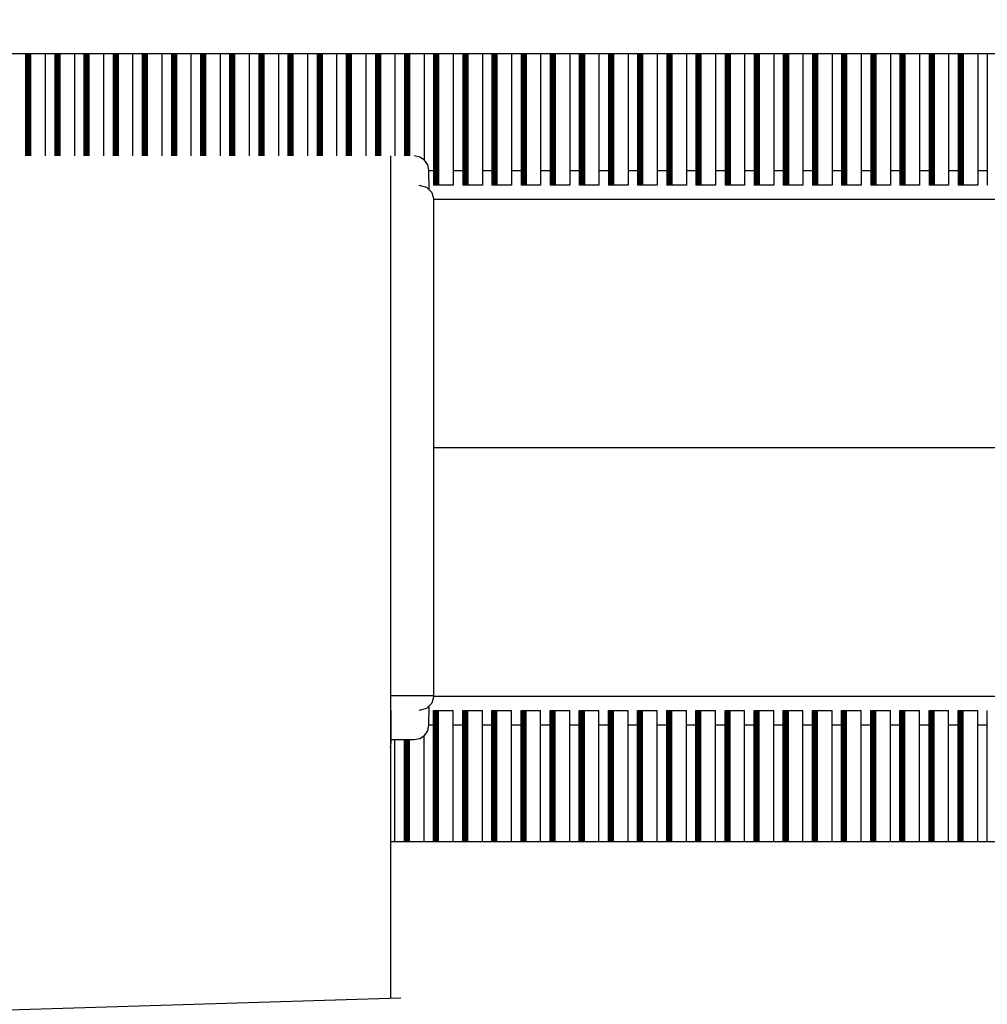
# Model space of a CAD drawing. Units: millimetres. Extents: x 110 to 4310, y 60 to 6000.
# Drawn here: x 2987 to 3020, y 1966 to 1999 of the extents above; entities that cross this region are included whole.
import ezdxf

# ---------------------------------------------------------------- set-up
doc = ezdxf.new("R2010")
doc.units = ezdxf.units.MM
doc.header["$LTSCALE"] = 500
doc.layers.add('Cotas_Figueras', color=6, linetype='Continuous')
doc.layers.add('FIGUERAS_FLEX 6040 GPL', color=7, linetype='Continuous')
doc.styles.add('COTA20_2018', font='calibri.ttf', dxfattribs={"height": 60})
doc.dimstyles.new('COTA20_2018', dxfattribs={"dimtxt": 60, "dimasz": 40, "dimexe": 20, "dimexo": 20, "dimgap": 20, "dimtad": 1, "dimdec": 0, "dimtxsty": 'COTA20_2018', "dimcen": 2.5, "dimclrd": 4, "dimclre": 4, "dimclrt": 150, "dimadec": 0, "dimazin": 0, "dimtfac": 1, "dimtdec": 0, "dimtmove": 0, "dimatfit": 3, "dimfxl": 1, "dimarcsym": 0})

# ---------------------------------------------------------------- blocks, each defined once
blk = doc.blocks.new('BB6040GPL_M')
at = {"linetype": 'Continuous'}
for p, q in [((-3.652, 26), (-316.677, 26)), ((-238.157, 26), (-238.157, 22.5)), ((-238.114, 26), (-238.114, 22.5)), ((-238.071, 26), (-238.071, 22.5)), ((-238.028, 26), (-238.028, 22.5)), ((-237.985, 26), (-237.985, 22.5)), ((-237.485, 26), (-237.485, 22.5)), ((-237.158, 26), (-237.158, 22.5)), ((-237.115, 26), (-237.115, 22.5)), ((-237.072, 26), (-237.072, 22.5)), ((-237.029, 26), (-237.029, 22.5)), ((-236.986, 26), (-236.986, 22.5)), ((-236.486, 26), (-236.486, 22.5)), ((-236.159, 26), (-236.159, 22.5)), ((-236.116, 26), (-236.116, 22.5)), ((-236.073, 26), (-236.073, 22.5)), ((-236.03, 26), (-236.03, 22.5)), ((-235.987, 26), (-235.987, 22.5)), ((-235.487, 26), (-235.487, 22.5)), ((-235.16, 26), (-235.16, 22.5)), ((-235.117, 26), (-235.117, 22.5)), ((-235.074, 26), (-235.074, 22.5)), ((-235.031, 26), (-235.031, 22.5)), ((-234.988, 26), (-234.988, 22.5)), ((-234.488, 26), (-234.488, 22.5)), ((-234.161, 26), (-234.161, 22.5)), ((-234.118, 26), (-234.118, 22.5)), ((-234.075, 26), (-234.075, 22.5)), ((-234.032, 26), (-234.032, 22.5)), ((-233.989, 26), (-233.989, 22.5)), ((-233.489, 26), (-233.489, 22.5)), ((-233.162, 26), (-233.162, 22.5)), ((-233.119, 26), (-233.119, 22.5)), ((-233.076, 26), (-233.076, 22.5)), ((-233.033, 26), (-233.033, 22.5)), ((-232.99, 26), (-232.99, 22.5)), ((-232.49, 26), (-232.49, 22.5)), ((-232.163, 26), (-232.163, 22.5)), ((-232.12, 26), (-232.12, 22.5)), ((-232.077, 26), (-232.077, 22.5)), ((-232.034, 26), (-232.034, 22.5)), ((-231.991, 26), (-231.991, 22.5)), ((-231.491, 26), (-231.491, 22.5)), ((-231.163, 26), (-231.163, 22.5)), ((-231.121, 26), (-231.121, 22.5)), ((-231.078, 26), (-231.078, 22.5)), ((-231.035, 26), (-231.035, 22.5)), ((-230.992, 26), (-230.992, 22.5)), ((-230.492, 26), (-230.492, 22.5)), ((-230.164, 26), (-230.164, 22.5)), ((-230.121, 26), (-230.121, 22.5)), ((-230.079, 26), (-230.079, 22.5)), ((-230.036, 26), (-230.036, 22.5)), ((-229.993, 26), (-229.993, 22.5)), ((-229.493, 26), (-229.493, 22.5)), ((-229.165, 26), (-229.165, 22.5)), ((-229.122, 26), (-229.122, 22.5)), ((-229.079, 26), (-229.079, 22.5)), ((-229.037, 26), (-229.037, 22.5)), ((-228.994, 26), (-228.994, 22.5)), ((-228.494, 26), (-228.494, 22.5)), ((-228.166, 26), (-228.166, 22.5)), ((-228.123, 26), (-228.123, 22.5)), ((-228.08, 26), (-228.08, 22.5)), ((-228.037, 26), (-228.037, 22.5)), ((-227.995, 26), (-227.995, 22.5)), ((-227.495, 26), (-227.495, 22.5)), ((-227.167, 26), (-227.167, 22.5)), ((-227.124, 26), (-227.124, 22.5)), ((-227.081, 26), (-227.081, 22.5)), ((-227.038, 26), (-227.038, 22.5)), ((-226.995, 26), (-226.995, 22.5)), ((-226.495, 26), (-226.495, 22.5)), ((-226.168, 26), (-226.168, 22.5)), ((-226.125, 26), (-226.125, 22.5)), ((-226.082, 26), (-226.082, 22.5)), ((-226.039, 26), (-226.039, 22.5)), ((-225.996, 26), (-225.996, 22.5)), ((-225.496, 26), (-225.496, 22.5)), ((-225.169, 26), (-225.169, 22.5)), ((-225.126, 26), (-225.126, 22.5)), ((-225.083, 26), (-225.083, 22.5)), ((-225.04, 26), (-225.04, 22.5)), ((-224.997, 26), (-224.997, 22.5)), ((-224.497, 26), (-224.497, 22.366)), ((-224.17, 26), (-224.17, 21.5)), ((-224.127, 26), (-224.127, 21.5)), ((-224.084, 26), (-224.084, 21.5)), ((-224.041, 26), (-224.041, 21.5)), ((-223.998, 26), (-223.998, 21.5)), ((-223.498, 26), (-223.498, 21.5)), ((-223.171, 26), (-223.171, 21.5)), ((-223.128, 26), (-223.128, 21.5)), ((-223.085, 26), (-223.085, 21.5)), ((-223.042, 26), (-223.042, 21.5)), ((-222.999, 26), (-222.999, 21.5)), ((-222.499, 26), (-222.499, 21.5)), ((-222.172, 26), (-222.172, 21.5)), ((-222.129, 26), (-222.129, 21.5)), ((-222.086, 26), (-222.086, 21.5)), ((-222.043, 26), (-222.043, 21.5)), ((-222, 26), (-222, 21.5)), ((-221.5, 26), (-221.5, 21.5)), ((-221.173, 26), (-221.173, 21.5)), ((-221.13, 26), (-221.13, 21.5)), ((-221.087, 26), (-221.087, 21.5)), ((-221.044, 26), (-221.044, 21.5)), ((-221.001, 26), (-221.001, 21.5)), ((-220.501, 26), (-220.501, 21.5)), ((-220.174, 26), (-220.174, 21.5)), ((-220.131, 26), (-220.131, 21.5)), ((-220.088, 26), (-220.088, 21.5)), ((-220.045, 26), (-220.045, 21.5)), ((-220.002, 26), (-220.002, 21.5)), ((-219.502, 26), (-219.502, 21.5)), ((-219.175, 26), (-219.175, 21.5)), ((-219.132, 26), (-219.132, 21.5)), ((-219.089, 26), (-219.089, 21.5)), ((-219.046, 26), (-219.046, 21.5)), ((-219.003, 26), (-219.003, 21.5)), ((-218.503, 26), (-218.503, 21.5)), ((-218.175, 26), (-218.175, 21.5)), ((-218.133, 26), (-218.133, 21.5)), ((-218.09, 26), (-218.09, 21.5)), ((-218.047, 26), (-218.047, 21.5)), ((-218.004, 26), (-218.004, 21.5)), ((-217.504, 26), (-217.504, 21.5)), ((-217.176, 26), (-217.176, 21.5)), ((-217.133, 26), (-217.133, 21.5)), ((-217.091, 26), (-217.091, 21.5)), ((-217.048, 26), (-217.048, 21.5)), ((-217.005, 26), (-217.005, 21.5)), ((-216.505, 26), (-216.505, 21.5)), ((-216.177, 26), (-216.177, 21.5)), ((-216.134, 26), (-216.134, 21.5)), ((-216.091, 26), (-216.091, 21.5)), ((-216.049, 26), (-216.049, 21.5)), ((-216.006, 26), (-216.006, 21.5)), ((-215.506, 26), (-215.506, 21.5)), ((-215.178, 26), (-215.178, 21.5)), ((-215.135, 26), (-215.135, 21.5)), ((-215.092, 26), (-215.092, 21.5)), ((-215.049, 26), (-215.049, 21.5)), ((-215.007, 26), (-215.007, 21.5)), ((-214.507, 26), (-214.507, 21.5)), ((-214.179, 26), (-214.179, 21.5)), ((-214.136, 26), (-214.136, 21.5)), ((-214.093, 26), (-214.093, 21.5)), ((-214.05, 26), (-214.05, 21.5)), ((-214.007, 26), (-214.007, 21.5)), ((-213.507, 26), (-213.507, 21.5)), ((-213.18, 26), (-213.18, 21.5)), ((-213.137, 26), (-213.137, 21.5)), ((-213.094, 26), (-213.094, 21.5)), ((-213.051, 26), (-213.051, 21.5)), ((-213.008, 26), (-213.008, 21.5)), ((-212.508, 26), (-212.508, 21.5)), ((-212.181, 26), (-212.181, 21.5)), ((-212.138, 26), (-212.138, 21.5)), ((-212.095, 26), (-212.095, 21.5)), ((-212.052, 26), (-212.052, 21.5)), ((-212.009, 26), (-212.009, 21.5)), ((-211.509, 26), (-211.509, 21.5)), ((-211.182, 26), (-211.182, 21.5)), ((-211.139, 26), (-211.139, 21.5)), ((-211.096, 26), (-211.096, 21.5)), ((-211.053, 26), (-211.053, 21.5)), ((-211.01, 26), (-211.01, 21.5)), ((-210.51, 26), (-210.51, 21.5)), ((-210.183, 26), (-210.183, 21.5)), ((-210.14, 26), (-210.14, 21.5)), ((-210.097, 26), (-210.097, 21.5)), ((-210.054, 26), (-210.054, 21.5)), ((-210.011, 26), (-210.011, 21.5)), ((-209.511, 26), (-209.511, 21.5)), ((-209.184, 26), (-209.184, 21.5)), ((-209.141, 26), (-209.141, 21.5)), ((-209.098, 26), (-209.098, 21.5)), ((-209.055, 26), (-209.055, 21.5)), ((-209.012, 26), (-209.012, 21.5)), ((-208.512, 26), (-208.512, 21.5)), ((-208.185, 26), (-208.185, 21.5)), ((-208.142, 26), (-208.142, 21.5)), ((-208.099, 26), (-208.099, 21.5)), ((-208.056, 26), (-208.056, 21.5)), ((-208.013, 26), (-208.013, 21.5)), ((-207.513, 26), (-207.513, 21.5)), ((-207.186, 26), (-207.186, 21.5)), ((-207.143, 26), (-207.143, 21.5)), ((-207.1, 26), (-207.1, 21.5)), ((-207.057, 26), (-207.057, 21.5)), ((-207.014, 26), (-207.014, 21.5)), ((-206.514, 26), (-206.514, 21.5)), ((-206.186, 26), (-206.186, 21.5)), ((-206.144, 26), (-206.144, 21.5)), ((-206.101, 26), (-206.101, 21.5)), ((-206.058, 26), (-206.058, 21.5)), ((-206.015, 26), (-206.015, 21.5)), ((-205.515, 26), (-205.515, 21.5)), ((-205.187, 26), (-205.187, 21.5)), ((-224.322, 21.341), (-224.334, 22.009)), ((-224.334, 22), (-224.17, 22)), ((-223.498, 22), (-223.171, 22)), ((-222.499, 22), (-222.172, 22)), ((-221.5, 22), (-221.173, 22)), ((-220.501, 22), (-220.174, 22)), ((-219.502, 22), (-219.175, 22)), ((-218.503, 22), (-218.175, 22)), ((-217.504, 22), (-217.176, 22)), ((-216.505, 22), (-216.177, 22)), ((-215.506, 22), (-215.178, 22)), ((-214.507, 22), (-214.179, 22)), ((-213.507, 22), (-213.18, 22)), ((-212.508, 22), (-212.181, 22)), ((-211.509, 22), (-211.182, 22)), ((-210.51, 22), (-210.183, 22)), ((-209.511, 22), (-209.184, 22)), ((-208.512, 22), (-208.185, 22)), ((-207.513, 22), (-207.186, 22)), ((-206.514, 22), (-206.186, 22)), ((-205.515, 22), (-205.187, 22)), ((-224.673, 21.5), (-224.413, 21.431)), ((-224.413, 21.431), (-224.227, 21.248)), ((-224.131, 21.5), (-224.17, 21.5)), ((-224.088, 21.5), (-224.127, 21.5)), ((-224.045, 21.5), (-224.084, 21.5)), ((-223.498, 21.5), (-224.041, 21.5)), ((-223.089, 21.5), (-223.171, 21.5)), ((-223.046, 21.5), (-223.085, 21.5)), ((-223.003, 21.5), (-223.042, 21.5)), ((-222.499, 21.5), (-222.999, 21.5)), ((-222.133, 21.5), (-222.172, 21.5)), ((-222.09, 21.5), (-222.129, 21.5)), ((-222.004, 21.5), (-222.086, 21.5)), ((-221.5, 21.5), (-222, 21.5)), ((-221.134, 21.5), (-221.173, 21.5)), ((-221.091, 21.5), (-221.13, 21.5)), ((-221.048, 21.5), (-221.087, 21.5)), ((-221.005, 21.5), (-221.044, 21.5)), ((-220.501, 21.5), (-221.001, 21.5)), ((-220.135, 21.5), (-220.174, 21.5)), ((-220.049, 21.5), (-220.131, 21.5)), ((-220.006, 21.5), (-220.045, 21.5)), ((-219.502, 21.5), (-220.002, 21.5)), ((-219.135, 21.5), (-219.174, 21.5)), ((-219.093, 21.5), (-219.132, 21.5)), ((-219.05, 21.5), (-219.089, 21.5)), ((-218.503, 21.5), (-219.046, 21.5)), ((-218.136, 21.5), (-218.175, 21.5)), ((-218.093, 21.5), (-218.132, 21.5)), ((-218.051, 21.5), (-218.09, 21.5)), ((-218.008, 21.5), (-218.047, 21.5)), ((-217.504, 21.5), (-218.004, 21.5)), ((-217.094, 21.5), (-217.176, 21.5)), ((-217.009, 21.5), (-217.09, 21.5)), ((-216.505, 21.5), (-217.005, 21.5)), ((-216.138, 21.5), (-216.177, 21.5)), ((-216.095, 21.5), (-216.134, 21.5)), ((-216.009, 21.5), (-216.091, 21.5)), ((-215.506, 21.5), (-216.006, 21.5)), ((-215.139, 21.5), (-215.178, 21.5)), ((-215.096, 21.5), (-215.135, 21.5)), ((-215.053, 21.5), (-215.092, 21.5)), ((-215.01, 21.5), (-215.049, 21.5)), ((-214.507, 21.5), (-215.006, 21.5)), ((-214.14, 21.5), (-214.179, 21.5)), ((-214.054, 21.5), (-214.136, 21.5)), ((-214.011, 21.5), (-214.05, 21.5)), ((-213.507, 21.5), (-214.007, 21.5)), ((-213.141, 21.5), (-213.18, 21.5)), ((-213.098, 21.5), (-213.137, 21.5)), ((-213.055, 21.5), (-213.094, 21.5)), ((-212.508, 21.5), (-213.051, 21.5)), ((-212.099, 21.5), (-212.181, 21.5)), ((-212.056, 21.5), (-212.095, 21.5)), ((-212.013, 21.5), (-212.052, 21.5)), ((-211.509, 21.5), (-212.009, 21.5)), ((-211.143, 21.5), (-211.182, 21.5)), ((-211.1, 21.5), (-211.139, 21.5)), ((-211.014, 21.5), (-211.096, 21.5)), ((-210.51, 21.5), (-211.01, 21.5)), ((-210.144, 21.5), (-210.183, 21.5)), ((-210.101, 21.5), (-210.14, 21.5)), ((-210.058, 21.5), (-210.097, 21.5)), ((-210.015, 21.5), (-210.054, 21.5)), ((-209.511, 21.5), (-210.011, 21.5)), ((-209.145, 21.5), (-209.184, 21.5)), ((-209.059, 21.5), (-209.141, 21.5)), ((-209.016, 21.5), (-209.055, 21.5)), ((-208.512, 21.5), (-209.012, 21.5)), ((-208.146, 21.5), (-208.185, 21.5)), ((-208.103, 21.5), (-208.142, 21.5)), ((-208.06, 21.5), (-208.099, 21.5)), ((-207.513, 21.5), (-208.056, 21.5)), ((-207.104, 21.5), (-207.186, 21.5)), ((-207.061, 21.5), (-207.1, 21.5)), ((-207.018, 21.5), (-207.057, 21.5)), ((-206.514, 21.5), (-207.014, 21.5)), ((-206.105, 21.5), (-206.186, 21.5)), ((-206.019, 21.5), (-206.101, 21.5)), ((-205.515, 21.5), (-206.015, 21.5)), ((-224.227, 21.248), (-224.16, 21)), ((-224.16, 21.017), (-173.622, 21.017)), ((-224.16, 4), (-224.16, 21)), ((-173.473, 12.5), (-224.16, 12.5)), ((-224.16, 4), (-225.653, 4)), ((-224.16, 4), (-224.228, 3.751)), ((-173.622, 3.983), (-224.16, 3.983)), ((-225.631, 2.4), (-225.631, 3.5)), ((-224.334, 2.991), (-224.322, 3.659)), ((-224.17, -1), (-224.17, 3.5)), ((-224.17, 3.5), (-224.131, 3.5)), ((-224.127, -1), (-224.127, 3.5)), ((-224.127, 3.5), (-224.088, 3.5)), ((-224.084, -1), (-224.084, 3.5)), ((-224.084, 3.5), (-224.045, 3.5)), ((-224.041, -1), (-224.041, 3.5)), ((-224.041, 3.5), (-223.498, 3.5)), ((-223.998, -1), (-223.998, 3.5)), ((-223.498, -1), (-223.498, 3.5)), ((-223.171, -1), (-223.171, 3.5)), ((-223.171, 3.5), (-223.089, 3.5)), ((-223.128, -1), (-223.128, 3.5)), ((-223.085, -1), (-223.085, 3.5)), ((-223.085, 3.5), (-223.046, 3.5)), ((-223.042, -1), (-223.042, 3.5)), ((-223.042, 3.5), (-223.003, 3.5)), ((-222.999, -1), (-222.999, 3.5)), ((-222.999, 3.5), (-222.499, 3.5)), ((-222.499, -1), (-222.499, 3.5)), ((-222.172, -1), (-222.172, 3.5)), ((-222.172, 3.5), (-222.133, 3.5)), ((-222.129, -1), (-222.129, 3.5)), ((-222.129, 3.5), (-222.09, 3.5)), ((-222.086, -1), (-222.086, 3.5)), ((-222.086, 3.5), (-222.004, 3.5)), ((-222.043, -1), (-222.043, 3.5)), ((-222, -1), (-222, 3.5)), ((-222, 3.5), (-221.5, 3.5)), ((-221.5, -1), (-221.5, 3.5)), ((-221.173, -1), (-221.173, 3.5)), ((-221.173, 3.5), (-221.134, 3.5)), ((-221.13, -1), (-221.13, 3.5)), ((-221.13, 3.5), (-221.091, 3.5)), ((-221.087, -1), (-221.087, 3.5)), ((-221.087, 3.5), (-221.048, 3.5)), ((-221.044, -1), (-221.044, 3.5)), ((-221.044, 3.5), (-221.005, 3.5)), ((-221.001, -1), (-221.001, 3.5)), ((-221.001, 3.5), (-220.501, 3.5)), ((-220.501, -1), (-220.501, 3.5)), ((-220.174, -1), (-220.174, 3.5)), ((-220.174, 3.5), (-220.135, 3.5)), ((-220.131, -1), (-220.131, 3.5)), ((-220.131, 3.5), (-220.049, 3.5)), ((-220.088, -1), (-220.088, 3.5)), ((-220.045, -1), (-220.045, 3.5)), ((-220.045, 3.5), (-220.006, 3.5)), ((-220.002, -1), (-220.002, 3.5)), ((-220.002, 3.5), (-219.502, 3.5)), ((-219.502, -1), (-219.502, 3.5)), ((-219.175, -1), (-219.175, 3.5)), ((-219.174, 3.5), (-219.135, 3.5)), ((-219.132, -1), (-219.132, 3.5)), ((-219.132, 3.5), (-219.093, 3.5)), ((-219.089, -1), (-219.089, 3.5)), ((-219.089, 3.5), (-219.05, 3.5)), ((-219.046, -1), (-219.046, 3.5)), ((-219.046, 3.5), (-218.503, 3.5)), ((-219.003, -1), (-219.003, 3.5)), ((-218.503, -1), (-218.503, 3.5)), ((-218.175, -1), (-218.175, 3.5)), ((-218.175, 3.5), (-218.136, 3.5)), ((-218.133, -1), (-218.133, 3.5)), ((-218.132, 3.5), (-218.093, 3.5)), ((-218.09, -1), (-218.09, 3.5)), ((-218.09, 3.5), (-218.051, 3.5)), ((-218.047, -1), (-218.047, 3.5)), ((-218.047, 3.5), (-218.008, 3.5)), ((-218.004, -1), (-218.004, 3.5)), ((-218.004, 3.5), (-217.504, 3.5)), ((-217.504, -1), (-217.504, 3.5)), ((-217.176, -1), (-217.176, 3.5)), ((-217.176, 3.5), (-217.094, 3.5)), ((-217.133, -1), (-217.133, 3.5)), ((-217.091, -1), (-217.091, 3.5)), ((-217.09, 3.5), (-217.009, 3.5)), ((-217.048, -1), (-217.048, 3.5)), ((-217.005, -1), (-217.005, 3.5)), ((-217.005, 3.5), (-216.505, 3.5)), ((-216.505, -1), (-216.505, 3.5)), ((-216.177, -1), (-216.177, 3.5)), ((-216.177, 3.5), (-216.138, 3.5)), ((-216.134, -1), (-216.134, 3.5)), ((-216.134, 3.5), (-216.095, 3.5)), ((-216.091, -1), (-216.091, 3.5)), ((-216.091, 3.5), (-216.009, 3.5)), ((-216.049, -1), (-216.049, 3.5)), ((-216.006, -1), (-216.006, 3.5)), ((-216.006, 3.5), (-215.506, 3.5)), ((-215.506, -1), (-215.506, 3.5)), ((-215.178, -1), (-215.178, 3.5)), ((-215.178, 3.5), (-215.139, 3.5)), ((-215.135, -1), (-215.135, 3.5)), ((-215.135, 3.5), (-215.096, 3.5)), ((-215.092, -1), (-215.092, 3.5)), ((-215.092, 3.5), (-215.053, 3.5)), ((-215.049, -1), (-215.049, 3.5)), ((-215.049, 3.5), (-215.01, 3.5)), ((-215.007, -1), (-215.007, 3.5)), ((-215.006, 3.5), (-214.507, 3.5)), ((-214.507, -1), (-214.507, 3.5)), ((-214.179, -1), (-214.179, 3.5)), ((-214.179, 3.5), (-214.14, 3.5)), ((-214.136, -1), (-214.136, 3.5)), ((-214.136, 3.5), (-214.054, 3.5)), ((-214.093, -1), (-214.093, 3.5)), ((-214.05, -1), (-214.05, 3.5)), ((-214.05, 3.5), (-214.011, 3.5)), ((-214.007, -1), (-214.007, 3.5)), ((-214.007, 3.5), (-213.507, 3.5)), ((-213.507, -1), (-213.507, 3.5)), ((-213.18, -1), (-213.18, 3.5)), ((-213.18, 3.5), (-213.141, 3.5)), ((-213.137, -1), (-213.137, 3.5)), ((-213.137, 3.5), (-213.098, 3.5)), ((-213.094, -1), (-213.094, 3.5)), ((-213.094, 3.5), (-213.055, 3.5)), ((-213.051, -1), (-213.051, 3.5)), ((-213.051, 3.5), (-212.508, 3.5)), ((-213.008, -1), (-213.008, 3.5)), ((-212.508, -1), (-212.508, 3.5)), ((-212.181, -1), (-212.181, 3.5)), ((-212.181, 3.5), (-212.099, 3.5)), ((-212.138, -1), (-212.138, 3.5)), ((-212.095, -1), (-212.095, 3.5)), ((-212.095, 3.5), (-212.056, 3.5)), ((-212.052, -1), (-212.052, 3.5)), ((-212.052, 3.5), (-212.013, 3.5)), ((-212.009, -1), (-212.009, 3.5)), ((-212.009, 3.5), (-211.509, 3.5)), ((-211.509, -1), (-211.509, 3.5)), ((-211.182, -1), (-211.182, 3.5)), ((-211.182, 3.5), (-211.143, 3.5)), ((-211.139, -1), (-211.139, 3.5)), ((-211.139, 3.5), (-211.1, 3.5)), ((-211.096, -1), (-211.096, 3.5)), ((-211.096, 3.5), (-211.014, 3.5)), ((-211.053, -1), (-211.053, 3.5)), ((-211.01, -1), (-211.01, 3.5)), ((-211.01, 3.5), (-210.51, 3.5)), ((-210.51, -1), (-210.51, 3.5)), ((-210.183, -1), (-210.183, 3.5)), ((-210.183, 3.5), (-210.144, 3.5)), ((-210.14, -1), (-210.14, 3.5)), ((-210.14, 3.5), (-210.101, 3.5)), ((-210.097, -1), (-210.097, 3.5)), ((-210.097, 3.5), (-210.058, 3.5)), ((-210.054, -1), (-210.054, 3.5)), ((-210.054, 3.5), (-210.015, 3.5)), ((-210.011, -1), (-210.011, 3.5)), ((-210.011, 3.5), (-209.511, 3.5)), ((-209.511, -1), (-209.511, 3.5)), ((-209.184, -1), (-209.184, 3.5)), ((-209.184, 3.5), (-209.145, 3.5)), ((-209.141, -1), (-209.141, 3.5)), ((-209.141, 3.5), (-209.059, 3.5)), ((-209.098, -1), (-209.098, 3.5)), ((-209.055, -1), (-209.055, 3.5)), ((-209.055, 3.5), (-209.016, 3.5)), ((-209.012, -1), (-209.012, 3.5)), ((-209.012, 3.5), (-208.512, 3.5)), ((-208.512, -1), (-208.512, 3.5)), ((-208.185, -1), (-208.185, 3.5)), ((-208.185, 3.5), (-208.146, 3.5)), ((-208.142, -1), (-208.142, 3.5)), ((-208.142, 3.5), (-208.103, 3.5)), ((-208.099, -1), (-208.099, 3.5)), ((-208.099, 3.5), (-208.06, 3.5)), ((-208.056, -1), (-208.056, 3.5)), ((-208.056, 3.5), (-207.513, 3.5)), ((-208.013, -1), (-208.013, 3.5)), ((-207.513, -1), (-207.513, 3.5)), ((-207.186, -1), (-207.186, 3.5)), ((-207.186, 3.5), (-207.104, 3.5)), ((-207.143, -1), (-207.143, 3.5)), ((-207.1, -1), (-207.1, 3.5)), ((-207.1, 3.5), (-207.061, 3.5)), ((-207.057, -1), (-207.057, 3.5)), ((-207.057, 3.5), (-207.018, 3.5)), ((-207.014, -1), (-207.014, 3.5)), ((-207.014, 3.5), (-206.514, 3.5)), ((-206.514, -1), (-206.514, 3.5)), ((-206.186, -1), (-206.186, 3.5)), ((-206.186, 3.5), (-206.105, 3.5)), ((-206.144, -1), (-206.144, 3.5)), ((-206.101, -1), (-206.101, 3.5)), ((-206.101, 3.5), (-206.019, 3.5)), ((-206.058, -1), (-206.058, 3.5)), ((-206.015, -1), (-206.015, 3.5)), ((-206.015, 3.5), (-205.515, 3.5)), ((-205.515, -1), (-205.515, 3.5)), ((-205.187, -1), (-205.187, 3.5)), ((-224.17, 3), (-224.334, 3)), ((-223.171, 3), (-223.498, 3)), ((-222.172, 3), (-222.499, 3)), ((-221.173, 3), (-221.5, 3)), ((-220.174, 3), (-220.501, 3)), ((-219.175, 3), (-219.502, 3)), ((-218.175, 3), (-218.503, 3)), ((-217.176, 3), (-217.504, 3)), ((-216.177, 3), (-216.505, 3)), ((-215.178, 3), (-215.506, 3)), ((-214.179, 3), (-214.507, 3)), ((-213.18, 3), (-213.507, 3)), ((-212.181, 3), (-212.508, 3)), ((-211.182, 3), (-211.509, 3)), ((-210.183, 3), (-210.51, 3)), ((-209.184, 3), (-209.511, 3)), ((-208.185, 3), (-208.512, 3)), ((-207.186, 3), (-207.513, 3)), ((-206.186, 3), (-206.514, 3)), ((-205.187, 3), (-205.515, 3)), ((-225.631, 2.4), (-225.653, 2.4)), ((-225.631, 2.5), (-224.833, 2.5)), ((-225.496, -1), (-225.496, 2.5)), ((-225.169, -1), (-225.169, 2.5)), ((-225.126, -1), (-225.126, 2.5)), ((-225.083, -1), (-225.083, 2.5)), ((-225.04, -1), (-225.04, 2.5)), ((-224.997, -1), (-224.997, 2.5)), ((-224.497, -1), (-224.497, 2.634)), ((-3.652, -1), (-225.653, -1)), ((-500.46, -14.813), (-225.296, -6.346))]:
    blk.add_line(p, q, dxfattribs=at)
blk.add_line((-225.653, 22.5), (-225.653, -6.357))
for points in [[(-224.334, 22.009), (-224.374, 22.197), (-224.484, 22.357), (-224.645, 22.463), (-224.833, 22.5)], [(-224.228, 3.751), (-224.414, 3.568), (-224.673, 3.5)], [(-224.833, 2.5), (-224.645, 2.537), (-224.484, 2.643), (-224.374, 2.803), (-224.334, 2.991)], [(-225.653, 2.234), (-225.631, 2.4)]]:
    blk.add_lwpolyline(points, dxfattribs=at)
blk = doc.blocks.new('*D12')
at = {"layer": 'Cotas_Figueras', "color": 4, "lineweight": -2, "transparency": 16777216}
for p, q in [((3204.33, 2274.615), (2438.912, 2274.615)), ((2458.912, 2234.615), (2458.912, 1709.615)), ((3204.33, 1669.615), (2438.912, 1669.615))]:
    blk.add_line(p, q, dxfattribs=at)
at = {"layer": 'Cotas_Figueras', "color": 4, "transparency": 16777216}
for points in [[(2452.246, 2234.615), (2465.579, 2234.615), (2458.912, 2274.615)], [(2452.246, 1709.615), (2465.579, 1709.615), (2458.912, 1669.615)]]:
    blk.add_solid(points, dxfattribs=at)
at = {"layer": 'Defpoints', "color": 0, "transparency": 16777216}
for p in [(3224.33, 2274.615), (2458.912, 1669.615), (3224.33, 1669.615)]:
    blk.add_point(p, dxfattribs=at)
at = {"layer": 'Cotas_Figueras', "color": 150, "transparency": 16777216, "insert": (2408.174, 1972.115), "char_height": 60, "attachment_point": 5, "rotation": 90, "style": 'COTA20_2018'}
blk.add_mtext('605', dxfattribs=at)

msp = doc.modelspace()

# ---------------------------------------------------------------- block references
at = {"layer": 'FIGUERAS_FLEX 6040 GPL'}
msp.add_blockref('BB6040GPL_M', (3225.028, 1972.115), dxfattribs=at)

# ---------------------------------------------------------------- dimensions: what is measured, and where the dimension line sits
at = {"layer": 'Cotas_Figueras'}
dim = msp.add_linear_dim(base=(2458.912, 1669.615), p1=(3224.33, 2274.615), p2=(3224.33, 1669.615), angle=90, dimstyle='COTA20_2018', dxfattribs=at)
dim.commit()
dim.dimension.update_dxf_attribs({"geometry": '*D12', "text_midpoint": (2408.174, 1972.115)})

doc.saveas('drawing.dxf')
